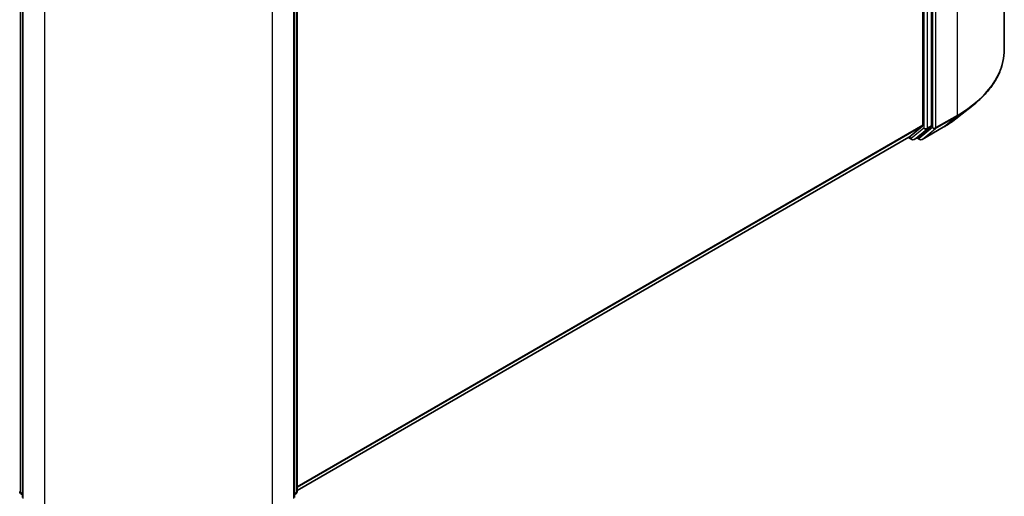
# Model space of a CAD drawing. Units: millimetres. Extents: x 0 to 5589, y 0 to 1264.
# Drawn here: x 106 to 129, y 124 to 135 of the extents above; entities that cross this region are included whole.
import ezdxf

# ---------------------------------------------------------------- set-up
doc = ezdxf.new("R2010")
doc.units = ezdxf.units.MM
doc.header["$LTSCALE"] = 0.666667
doc.layers.add('Visible (ISO)', color=7, linetype='Continuous', lineweight=35)
doc.layers.add('Visible Narrow (ISO)', color=7, linetype='Continuous', lineweight=25)

msp = doc.modelspace()

# ---------------------------------------------------------------- linework, layer by layer
at = {"layer": 'Visible (ISO)'}
for p, q in [((128.9084, 146.8708), (128.9084, 134.1517)), ((126.9845, 144.9268), (126.9845, 132.3632)), ((127.1866, 132.3525), (127.1866, 145.0153)), ((105.7277, 136.2952), (105.7277, 123.5761)), ((112.1453, 123.5761), (112.1453, 136.2952)), ((112.2126, 136.3837), (112.2126, 123.7209)), ((127.8059, 132.5452), (128.1661, 132.8303)), ((126.9752, 132.3387), (126.6599, 132.0839)), ((126.8753, 132.084), (127.1772, 132.328)), ((126.9672, 132.0278), (127.4656, 132.3155)), ((126.6575, 132.0822), (112.2126, 123.7425)), ((126.6424, 132.0735), (126.7214, 132.0279)), ((126.7786, 132.0279), (126.8729, 132.0823)), ((126.9101, 132.0278), (126.8443, 132.0658)), ((105.7277, 123.6392), (105.6815, 123.6765)), ((112.1914, 123.6765), (112.1453, 123.6392))]:
    msp.add_line(p, q, dxfattribs=at)
for centre, start, end in [((126.75, 132.0773), 240, 300), ((126.9387, 132.0773), 240, 300), ((105.7175, 123.7209), 180, 231.05172), ((112.1555, 123.7209), 308.94828, 0)]:
    msp.add_arc(centre, 0.0571, start, end, dxfattribs=at)
for centre, start_param, end_param in [((126.9441, 132.3865), 0.0906599, 0.7853982), ((127.1462, 132.3758), 0.0906599, 0.7853982), ((126.6289, 132.1317), 0, 0.0906599), ((126.8443, 132.1318), 0, 0.0906599)]:
    msp.add_ellipse(centre, major_axis=(0.0286, -0.0495), ratio=0.5773503, start_param=start_param, end_param=end_param, dxfattribs=at)
for points, knots in [([(128.9084, 134.1517), (128.9084, 134.0565), (128.898, 133.9614), (128.8567, 133.7729), (128.8257, 133.6796), (128.7441, 133.4966), (128.6934, 133.4069), (128.5733, 133.2323), (128.5039, 133.1475), (128.3477, 132.984), (128.2609, 132.9054), (128.1661, 132.8303)], [2.35619449, 2.35619449, 2.35619449, 2.35619449, 2.48222194, 2.48222194, 2.60824939, 2.60824939, 2.73427684, 2.73427684, 2.86030429, 2.86030429, 2.98633174, 2.98633174, 2.98633174, 2.98633174]), ([(127.4656, 132.3155), (127.4902, 132.3297), (127.5145, 132.3442), (127.5623, 132.3735), (127.5858, 132.3884), (127.632, 132.4187), (127.6547, 132.434), (127.6993, 132.4651), (127.7212, 132.4808), (127.7642, 132.5127), (127.7853, 132.5288), (127.8059, 132.5452)], [3.14159265, 3.14159265, 3.14159265, 3.14159265, 3.17264484, 3.17264484, 3.20369702, 3.20369702, 3.2347492, 3.2347492, 3.26580139, 3.26580139, 3.29685357, 3.29685357, 3.29685357, 3.29685357])]:
    msp.add_open_spline(points, degree=3, knots=knots, dxfattribs=at)
at = {"layer": 'Visible Narrow (ISO)'}
for p, q in [((127.7927, 145.3156), (127.7927, 132.5965)), ((127.0115, 144.9608), (127.0115, 132.298)), ((127.0923, 132.298), (127.0923, 144.9608)), ((127.2135, 145.0279), (127.2135, 132.3087)), ((127.2943, 132.3087), (127.2943, 145.0279)), ((105.6771, 123.6976), (105.6771, 136.3604)), ((105.7444, 123.5528), (105.7444, 136.2719)), ((112.1286, 136.2719), (112.1286, 123.5528)), ((112.1959, 136.3604), (112.1959, 123.6976)), ((106.2427, 135.9842), (106.2427, 123.2651)), ((111.6302, 123.2651), (111.6302, 135.9842)), ((127.285, 132.2843), (127.7833, 132.572)), ((127.7927, 132.5965), (127.2943, 132.3087)), ((127.4681, 132.3172), (127.7833, 132.572)), ((126.9845, 132.3632), (112.2126, 123.8346)), ((126.9752, 132.3387), (112.2126, 123.8156)), ((127.0115, 132.298), (126.7096, 132.054)), ((127.2135, 132.3087), (126.8983, 132.0539)), ((127.4681, 132.3172), (126.9697, 132.0295)), ((126.9697, 132.0295), (127.285, 132.2843)), ((127.0829, 132.2736), (127.1772, 132.328)), ((127.1866, 132.3525), (127.0923, 132.298)), ((126.6599, 132.0839), (112.2126, 123.7428)), ((126.7096, 132.054), (126.659, 132.0832)), ((126.781, 132.0296), (127.0829, 132.2736)), ((126.8753, 132.084), (126.781, 132.0296)), ((126.8983, 132.0539), (126.861, 132.0755)), ((105.7277, 123.6684), (105.6771, 123.6976)), ((112.1959, 123.6976), (112.1453, 123.6684)), ((105.7277, 123.6398), (105.6864, 123.6731)), ((105.6864, 123.6731), (105.7277, 123.6493)), ((112.1865, 123.6731), (112.1453, 123.6398)), ((112.1453, 123.6493), (112.1865, 123.6731))]:
    msp.add_line(p, q, dxfattribs=at)
for centre, major_axis, ratio, start_param, end_param in [((125.0989, 134.1517), (3.8095, 0), 0.5773503, 5.4977871, 6.2831853), ((125.0989, 134.1218), (3.7963, 0), 0.5773503, 5.4977871, 5.6530481), ((125.0989, 133.685), (-3.3505, 0), 0.5773503, 2.3561945, 2.5114554), ((127.7523, 132.6198), (0.0286, -0.0495), 0.5773503, 0.0906599, 0.7853982), ((127.0519, 132.3214), (0.0571, 0), 0.5773503, 3.9269908, 5.4977871), ((127.0519, 132.3214), (0.0359, -0.0444), 0.8131434, 4.585045, 6.1558413), ((127.0519, 132.3214), (0.0286, -0.0495), 0.5773503, 0.0906599, 0.7853982), ((127.2539, 132.3321), (0.0571, 0), 0.5773503, 3.9269908, 5.4977871), ((127.2539, 132.3321), (0.0359, -0.0444), 0.8131434, 4.585045, 6.1558413), ((127.2539, 132.3321), (0.0286, -0.0495), 0.5773503, 0.0906599, 0.7853982), ((127.437, 132.365), (0.0286, -0.0495), 0.5773503, 0, 0.0906599), ((126.75, 132.0773), (-0.0286, -0.0495), 0.5773503, 5.4977871, 6.2831853), ((126.75, 132.0773), (0.0359, -0.0444), 0.8131434, 4.585045, 6.1558413), ((126.9387, 132.0773), (0.0359, -0.0444), 0.8131434, 4.585045, 6.1558413), ((126.9387, 132.0773), (-0.0286, -0.0495), 0.5773503, 5.4977871, 6.2831853), ((126.75, 132.0773), (0.0286, -0.0495), 0.5773503, 0, 0.0906599), ((126.9387, 132.0773), (0.0286, -0.0495), 0.5773503, 0, 0.0906599), ((105.7175, 123.7209), (-0.0571, 0), 0.5773503, 0, 0.7853982), ((105.7175, 123.7209), (-0.0286, -0.0495), 0.5773503, 5.4977871, 6.1925254), ((112.1555, 123.7209), (0.0286, -0.0495), 0.5773503, 0.0906599, 0.7853982), ((112.1555, 123.7209), (0.0571, 0), 0.5773503, 5.4977871, 6.2831853), ((105.7175, 123.7209), (-0.0359, -0.0444), 0.8131434, 0, 0.127344), ((112.1555, 123.7209), (0.0359, -0.0444), 0.8131434, 6.1558413, 6.2831853)]:
    msp.add_ellipse(centre, major_axis=major_axis, ratio=ratio, start_param=start_param, end_param=end_param, dxfattribs=at)

doc.saveas('drawing.dxf')
